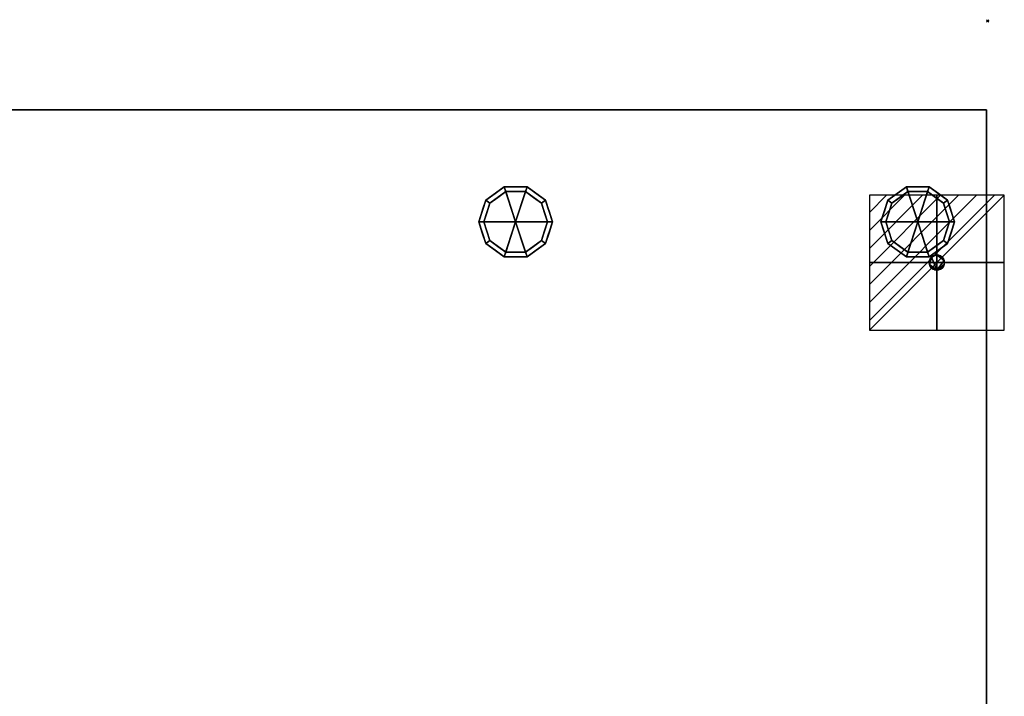
# Model space of a CAD drawing. Extents: x -1 to 1213, y -1063 to 1.
# Drawn here: x 439 to 1213, y -531 to 1 of the extents above; entities that cross this region are included whole.
import ezdxf

# ---------------------------------------------------------------- set-up
doc = ezdxf.new("R2010")
doc.units = 0
doc.header["$PDMODE"] = 35
doc.linetypes.add('NASCOSTA', pattern=[9.525, 6.35, -3.175])
for name, color, linetype in [('IQ_200_2D', 1, 'Continuous'), ('IQ_200_3D', 1, 'Continuous'), ('IQ_CON_ELECTRICITY_INT', 7, 'Continuous'), ('IQ_INS_3D', 3, 'Continuous')]:
    doc.layers.add(name, color=color, linetype=linetype)

# ---------------------------------------------------------------- blocks, each defined once
blk = doc.blocks.new('*X0')
at = {"color": 0}
for p, q in [((286.774344, 2204.447934), (296.618251, 2214.291842)), ((286.774344, 2205.862148), (295.204037, 2214.291842)), ((286.774344, 2207.276361), (293.789824, 2214.291842)), ((286.774344, 2208.690575), (292.37561, 2214.291842)), ((286.774344, 2210.104788), (290.961397, 2214.291842)), ((286.774344, 2211.519002), (289.547183, 2214.291842)), ((286.774344, 2212.933216), (288.13297, 2214.291842))]:
    blk.add_line(p, q, dxfattribs=at)
blk = doc.blocks.new('ELECTRICITY')
for p, q in [((2.121, 2.121), (-2.121, 2.121)), ((-2.121, 2.121), (-2.121, -2.121)), ((-2.121, -2.121), (2.121, 2.121)), ((2.121, -2.121), (2.121, 2.121)), ((-2.121, -2.121), (2.121, -2.121))]:
    blk.add_line(p, q)
at = {"extrusion": (-1, 0, 0)}
for p, q in [((0, -2.121, 2.121), (0, 2.121, 2.121)), ((0, 2.121, -2.121), (0, -2.121, -2.121)), ((0, 2.121, 2.121), (0, 2.121, -2.121)), ((0, 2.121, -2.121), (0, -2.121, 2.121)), ((0, -2.121, -2.121), (0, -2.121, 2.121))]:
    blk.add_line(p, q, dxfattribs=at)
at = {"extrusion": (0, -1, 0)}
for p, q in [((2.121, 0, 2.121), (-2.121, 0, 2.121)), ((-2.121, 0, -2.121), (2.121, 0, -2.121)), ((-2.121, 0, 2.121), (-2.121, 0, -2.121)), ((-2.121, 0, -2.121), (2.121, 0, 2.121)), ((2.121, 0, -2.121), (2.121, 0, 2.121))]:
    blk.add_line(p, q, dxfattribs=at)
at = {"xscale": 0.4000000000000909, "yscale": 0.4000000000000909, "zscale": 0.4000000000000909}
blk.add_blockref('*X0', (-116.831, -883.595), dxfattribs=at)
at = {"extrusion": (-1, 0, 0), "xscale": 0.3999999999999773, "yscale": 0.3999999999999773, "zscale": 0.3999999999999773}
blk.add_blockref('*X0', (-116.831, -883.595), dxfattribs=at)
at = {"extrusion": (0, -1, 0), "xscale": 0.4000000000000909, "yscale": 0.4000000000000909, "zscale": 0.4000000000000909}
blk.add_blockref('*X0', (-116.831, -883.595), dxfattribs=at)

msp = doc.modelspace()

# ---------------------------------------------------------------- linework, layer by layer
at = {"layer": 'IQ_200_2D', "color": 7, "linetype": 'NASCOSTA', "ltscale": 10}
for p, q in [((1, -70), (1199, -70)), ((1199, -70), (1199, -898))]:
    msp.add_line(p, q, dxfattribs=at)
at = {"layer": 'IQ_INS_3D'}
msp.add_point((1200, 0), dxfattribs=at)

# ---------------------------------------------------------------- block references
at = {"layer": 'IQ_CON_ELECTRICITY_INT', "xscale": 25, "yscale": 25, "zscale": 25}
msp.add_blockref('ELECTRICITY', (1160, -190), dxfattribs=at)

# ---------------------------------------------------------------- meshes
at = {"layer": 'IQ_200_3D'}
mesh = msp.add_polyface(dxfattribs=at)
corners = [(1, -70, 650), (1, -853, 650), (1199, -853, 650), (1199, -70, 650)]
mesh.append_faces([[corners[k] for k in face] for face in [(0, 1, 2, 3)]])
mesh = msp.add_polyface(dxfattribs=at)
corners = [(1199, -853, 200), (1, -853, 200), (1, -70, 200), (1199, -70, 200)]
mesh.append_faces([[corners[k] for k in face] for face in [(0, 1, 2, 3)]])
mesh = msp.add_polyface(dxfattribs=at)
corners = [(1199, -70, 650), (1199, -70, 200), (1, -70, 200), (1, -70, 650)]
mesh.append_faces([[corners[k] for k in face] for face in [(0, 1, 2, 3)]])
mesh = msp.add_polyface(dxfattribs=at)
corners = [(1199, -853, 650), (1199, -853, 200), (1199, -70, 200), (1199, -70, 650)]
mesh.append_faces([[corners[k] for k in face] for face in [(0, 1, 2, 3)]])
mesh = msp.add_polyface(dxfattribs=at)
corners = [(829, -158, 200), (858, -158, 200), (852.46, -140.95, 200), (837.96, -130.42, 200), (820.04, -130.42, 200), (805.54, -140.95, 200), (800, -158, 200)]
mesh.append_faces([[corners[k] for k in face] for face in [(0, 4, 5, 6)]], dxfattribs={"vtx0": -1})
mesh.append_faces([[corners[k] for k in face] for face in [(4, 0, 3)]], dxfattribs={"vtx0": -1, "vtx1": -1})
mesh.append_faces([[corners[k] for k in face] for face in [(0, 1, 2, 3)]], dxfattribs={"vtx3": -1})
mesh = msp.add_polyface(dxfattribs=at)
corners = [(800, -158, 200), (805.54, -140.95, 200), (820.04, -130.42, 200), (837.96, -130.42, 200), (852.46, -140.95, 200), (858, -158, 200), (858, -158, 25), (852.46, -140.95, 25), (837.96, -130.42, 25), (820.04, -130.42, 25), (805.54, -140.95, 25), (800, -158, 25), (854.69, -147.82, 200), (855.23, -149.48, 25), (845.21, -135.69, 25), (845.21, -135.69, 200), (829, -130.42, 200), (829, -130.42, 25), (812.79, -135.69, 25), (812.79, -135.69, 200), (803.31, -147.82, 25), (802.77, -149.48, 200), (856.35, -152.91, 200), (801.65, -152.91, 25)]
mesh.append_faces([[corners[k] for k in face] for face in [(7, 12, 13), (21, 23, 0), (1, 20, 21), (20, 1, 10)]], dxfattribs={"vtx0": -1, "vtx1": -1})
mesh.append_faces([[corners[k] for k in face] for face in [(13, 12, 22), (7, 4, 12), (21, 20, 23)]], dxfattribs={"vtx0": -1, "vtx2": -1})
mesh.append_faces([[corners[k] for k in face] for face in [(6, 13, 22)]], dxfattribs={"vtx1": -1, "vtx2": -1})
mesh.append_faces([[corners[k] for k in face] for face in [(15, 4, 7, 14), (3, 15, 14, 8), (17, 9, 2, 16), (19, 2, 9, 18), (18, 10, 1, 19), (16, 3, 8, 17)]], dxfattribs={"vtx1": -1, "vtx3": -1})
mesh.append_faces([[corners[k] for k in face] for face in [(22, 5, 6), (23, 11, 0)]], dxfattribs={"vtx2": -1})
mesh = msp.add_polyface(dxfattribs=at)
corners = [(800, -158, 25), (805.54, -140.95, 25), (820.04, -130.42, 25), (837.96, -130.42, 25), (852.46, -140.95, 25), (858, -158, 25), (854, -158, 25), (849.23, -143.31, 25), (836.73, -134.22, 25), (821.27, -134.22, 25), (808.77, -143.31, 25), (804, -158, 25)]
mesh.append_faces([[corners[k] for k in face] for face in [(1, 10, 11, 0)]], dxfattribs={"vtx0": -1})
mesh.append_faces([[corners[k] for k in face] for face in [(3, 8, 9, 2), (2, 9, 10, 1)]], dxfattribs={"vtx0": -1, "vtx2": -1})
mesh.append_faces([[corners[k] for k in face] for face in [(3, 4, 7, 8)]], dxfattribs={"vtx1": -1, "vtx3": -1})
mesh.append_faces([[corners[k] for k in face] for face in [(4, 5, 6, 7)]], dxfattribs={"vtx3": -1})
mesh = msp.add_polyface(dxfattribs=at)
corners = [(1145, -158, 200), (1174, -158, 200), (1168.46, -140.95, 200), (1153.96, -130.42, 200), (1136.04, -130.42, 200), (1121.54, -140.95, 200), (1116, -158, 200)]
mesh.append_faces([[corners[k] for k in face] for face in [(0, 4, 5, 6)]], dxfattribs={"vtx0": -1})
mesh.append_faces([[corners[k] for k in face] for face in [(4, 0, 3)]], dxfattribs={"vtx0": -1, "vtx1": -1})
mesh.append_faces([[corners[k] for k in face] for face in [(0, 1, 2, 3)]], dxfattribs={"vtx3": -1})
mesh = msp.add_polyface(dxfattribs=at)
corners = [(1116, -158, 200), (1121.54, -140.95, 200), (1136.04, -130.42, 200), (1153.96, -130.42, 200), (1168.46, -140.95, 200), (1174, -158, 200), (1174, -158, 25), (1168.46, -140.95, 25), (1153.96, -130.42, 25), (1136.04, -130.42, 25), (1121.54, -140.95, 25), (1116, -158, 25), (1170.69, -147.82, 200), (1171.23, -149.48, 25), (1161.21, -135.69, 25), (1161.21, -135.69, 200), (1145, -130.42, 200), (1145, -130.42, 25), (1128.79, -135.69, 25), (1128.79, -135.69, 200), (1119.31, -147.82, 25), (1118.77, -149.48, 200), (1172.35, -152.91, 200), (1117.65, -152.91, 25)]
mesh.append_faces([[corners[k] for k in face] for face in [(7, 12, 13), (21, 23, 0), (1, 20, 21), (20, 1, 10)]], dxfattribs={"vtx0": -1, "vtx1": -1})
mesh.append_faces([[corners[k] for k in face] for face in [(13, 12, 22), (7, 4, 12), (21, 20, 23)]], dxfattribs={"vtx0": -1, "vtx2": -1})
mesh.append_faces([[corners[k] for k in face] for face in [(6, 13, 22)]], dxfattribs={"vtx1": -1, "vtx2": -1})
mesh.append_faces([[corners[k] for k in face] for face in [(15, 4, 7, 14), (3, 15, 14, 8), (17, 9, 2, 16), (19, 2, 9, 18), (18, 10, 1, 19), (16, 3, 8, 17)]], dxfattribs={"vtx1": -1, "vtx3": -1})
mesh.append_faces([[corners[k] for k in face] for face in [(22, 5, 6), (23, 11, 0)]], dxfattribs={"vtx2": -1})
mesh = msp.add_polyface(dxfattribs=at)
corners = [(1116, -158, 25), (1121.54, -140.95, 25), (1136.04, -130.42, 25), (1153.96, -130.42, 25), (1168.46, -140.95, 25), (1174, -158, 25), (1170, -158, 25), (1165.23, -143.31, 25), (1152.73, -134.22, 25), (1137.27, -134.22, 25), (1124.77, -143.31, 25), (1120, -158, 25)]
mesh.append_faces([[corners[k] for k in face] for face in [(1, 10, 11, 0)]], dxfattribs={"vtx0": -1})
mesh.append_faces([[corners[k] for k in face] for face in [(3, 8, 9, 2), (2, 9, 10, 1)]], dxfattribs={"vtx0": -1, "vtx2": -1})
mesh.append_faces([[corners[k] for k in face] for face in [(3, 4, 7, 8)]], dxfattribs={"vtx1": -1, "vtx3": -1})
mesh.append_faces([[corners[k] for k in face] for face in [(4, 5, 6, 7)]], dxfattribs={"vtx3": -1})
mesh = msp.add_polyface(dxfattribs=at)
corners = [(804, -158, 25), (808.77, -143.31, 25), (821.27, -134.22, 25), (836.73, -134.22, 25), (849.23, -143.31, 25), (854, -158, 25), (854, -158, 0), (849.23, -143.31, 0), (836.73, -134.22, 0), (821.27, -134.22, 0), (808.77, -143.31, 0), (804, -158, 0), (851.68, -150.87, 0), (851.61, -150.65, 25), (842.98, -138.76, 25), (842.98, -138.76, 0), (829, -134.22, 25), (829, -134.22, 0), (806.32, -150.87, 0), (806.39, -150.65, 25), (815.02, -138.76, 25), (815.02, -138.76, 0)]
mesh.append_faces([[corners[k] for k in face] for face in [(7, 13, 12)]], dxfattribs={"vtx0": -1, "vtx1": -1})
mesh.append_faces([[corners[k] for k in face] for face in [(15, 14, 4, 7), (14, 15, 8, 3), (12, 13, 5), (9, 2, 16), (19, 10, 18), (10, 19, 1), (20, 21, 10, 1), (2, 9, 21, 20), (18, 0, 19)]], dxfattribs={"vtx0": -1, "vtx2": -1})
mesh.append_faces([[corners[k] for k in face] for face in [(4, 13, 7), (8, 17, 3)]], dxfattribs={"vtx1": -1, "vtx2": -1})
mesh.append_faces([[corners[k] for k in face] for face in [(16, 3, 17, 9)]], dxfattribs={"vtx1": -1, "vtx3": -1})
mesh.append_faces([[corners[k] for k in face] for face in [(5, 6, 12), (18, 11, 0)]], dxfattribs={"vtx2": -1})
mesh = msp.add_polyface(dxfattribs=at)
corners = [(804, -158, 0), (808.77, -143.31, 0), (821.27, -134.22, 0), (836.73, -134.22, 0), (849.23, -143.31, 0), (854, -158, 0), (829, -158, 0)]
mesh.append_faces([[corners[k] for k in face] for face in [(3, 6, 2)]], dxfattribs={"vtx0": -1, "vtx1": -1})
mesh.append_faces([[corners[k] for k in face] for face in [(1, 2, 6, 0)]], dxfattribs={"vtx1": -1})
mesh.append_faces([[corners[k] for k in face] for face in [(4, 5, 6, 3)]], dxfattribs={"vtx2": -1})
mesh = msp.add_polyface(dxfattribs=at)
corners = [(1120, -158, 25), (1124.77, -143.31, 25), (1137.27, -134.22, 25), (1152.73, -134.22, 25), (1165.23, -143.31, 25), (1170, -158, 25), (1170, -158, 0), (1165.23, -143.31, 0), (1152.73, -134.22, 0), (1137.27, -134.22, 0), (1124.77, -143.31, 0), (1120, -158, 0), (1167.68, -150.87, 0), (1167.61, -150.65, 25), (1158.98, -138.76, 25), (1158.98, -138.76, 0), (1145, -134.22, 25), (1145, -134.22, 0), (1122.32, -150.87, 0), (1122.39, -150.65, 25), (1131.02, -138.76, 25), (1131.02, -138.76, 0)]
mesh.append_faces([[corners[k] for k in face] for face in [(7, 13, 12)]], dxfattribs={"vtx0": -1, "vtx1": -1})
mesh.append_faces([[corners[k] for k in face] for face in [(15, 14, 4, 7), (14, 15, 8, 3), (12, 13, 5), (9, 2, 16), (19, 10, 18), (10, 19, 1), (20, 21, 10, 1), (2, 9, 21, 20), (18, 0, 19)]], dxfattribs={"vtx0": -1, "vtx2": -1})
mesh.append_faces([[corners[k] for k in face] for face in [(4, 13, 7), (8, 17, 3)]], dxfattribs={"vtx1": -1, "vtx2": -1})
mesh.append_faces([[corners[k] for k in face] for face in [(16, 3, 17, 9)]], dxfattribs={"vtx1": -1, "vtx3": -1})
mesh.append_faces([[corners[k] for k in face] for face in [(5, 6, 12), (18, 11, 0)]], dxfattribs={"vtx2": -1})
mesh = msp.add_polyface(dxfattribs=at)
corners = [(1120, -158, 0), (1124.77, -143.31, 0), (1137.27, -134.22, 0), (1152.73, -134.22, 0), (1165.23, -143.31, 0), (1170, -158, 0), (1145, -158, 0)]
mesh.append_faces([[corners[k] for k in face] for face in [(3, 6, 2)]], dxfattribs={"vtx0": -1, "vtx1": -1})
mesh.append_faces([[corners[k] for k in face] for face in [(1, 2, 6, 0)]], dxfattribs={"vtx1": -1})
mesh.append_faces([[corners[k] for k in face] for face in [(4, 5, 6, 3)]], dxfattribs={"vtx2": -1})
mesh = msp.add_polyface(dxfattribs=at)
corners = [(829, -158, 200), (800, -158, 200), (805.54, -175.05, 200), (820.04, -185.58, 200), (837.96, -185.58, 200), (852.46, -175.05, 200), (858, -158, 200)]
mesh.append_faces([[corners[k] for k in face] for face in [(0, 4, 5, 6)]], dxfattribs={"vtx0": -1})
mesh.append_faces([[corners[k] for k in face] for face in [(0, 3, 4)]], dxfattribs={"vtx0": -1, "vtx2": -1})
mesh.append_faces([[corners[k] for k in face] for face in [(0, 1, 2, 3)]], dxfattribs={"vtx3": -1})
mesh = msp.add_polyface(dxfattribs=at)
corners = [(858, -158, 200), (852.46, -175.05, 200), (837.96, -185.58, 200), (820.04, -185.58, 200), (805.54, -175.05, 200), (800, -158, 200), (800, -158, 25), (805.54, -175.05, 25), (820.04, -185.58, 25), (837.96, -185.58, 25), (852.46, -175.05, 25), (858, -158, 25), (812.79, -180.31, 200), (812.79, -180.31, 25), (802.77, -166.52, 200), (802.77, -166.52, 25), (829, -185.58, 200), (829, -185.58, 25), (845.21, -180.31, 25), (845.21, -180.31, 200), (854.69, -168.18, 25), (855.23, -166.52, 200), (856.35, -163.09, 25)]
mesh.append_faces([[corners[k] for k in face] for face in [(21, 22, 0), (20, 1, 10), (1, 20, 21)]], dxfattribs={"vtx0": -1, "vtx1": -1})
mesh.append_faces([[corners[k] for k in face] for face in [(21, 20, 22)]], dxfattribs={"vtx0": -1, "vtx2": -1})
mesh.append_faces([[corners[k] for k in face] for face in [(3, 12, 13, 8), (15, 7, 4, 14), (12, 4, 7, 13), (17, 9, 2, 16), (19, 2, 9, 18), (1, 19, 18, 10), (16, 3, 8, 17)]], dxfattribs={"vtx1": -1, "vtx3": -1})
mesh.append_faces([[corners[k] for k in face] for face in [(5, 6, 15, 14), (22, 11, 0)]], dxfattribs={"vtx2": -1})
mesh = msp.add_polyface(dxfattribs=at)
corners = [(858, -158, 25), (852.46, -175.05, 25), (837.96, -185.58, 25), (820.04, -185.58, 25), (805.54, -175.05, 25), (800, -158, 25), (804, -158, 25), (808.77, -172.69, 25), (821.27, -181.78, 25), (836.73, -181.78, 25), (849.23, -172.69, 25), (854, -158, 25)]
mesh.append_faces([[corners[k] for k in face] for face in [(10, 1, 2, 9)]], dxfattribs={"vtx0": -1, "vtx2": -1})
mesh.append_faces([[corners[k] for k in face] for face in [(6, 7, 4, 5)]], dxfattribs={"vtx1": -1})
mesh.append_faces([[corners[k] for k in face] for face in [(8, 9, 2, 3), (7, 8, 3, 4)]], dxfattribs={"vtx1": -1, "vtx3": -1})
mesh.append_faces([[corners[k] for k in face] for face in [(11, 0, 1, 10)]], dxfattribs={"vtx2": -1})
mesh = msp.add_polyface(dxfattribs=at)
corners = [(854, -158, 25), (849.23, -172.69, 25), (836.73, -181.78, 25), (821.27, -181.78, 25), (808.77, -172.69, 25), (804, -158, 25), (804, -158, 0), (808.77, -172.69, 0), (821.27, -181.78, 0), (836.73, -181.78, 0), (849.23, -172.69, 0), (854, -158, 0), (815.02, -177.24, 0), (815.02, -177.24, 25), (806.39, -165.35, 25), (806.39, -165.35, 0), (829, -181.78, 25), (829, -181.78, 0), (851.68, -165.13, 0), (851.61, -165.35, 25), (842.98, -177.24, 0), (842.98, -177.24, 25)]
mesh.append_faces([[corners[k] for k in face] for face in [(15, 14, 5, 6)]], dxfattribs={"vtx0": -1})
mesh.append_faces([[corners[k] for k in face] for face in [(7, 4, 14, 15), (9, 2, 16, 17), (8, 3, 13, 12), (12, 13, 4, 7), (19, 10, 18), (17, 16, 3, 8), (10, 19, 1), (18, 0, 19)]], dxfattribs={"vtx0": -1, "vtx2": -1})
mesh.append_faces([[corners[k] for k in face] for face in [(21, 2, 9, 20), (1, 21, 20, 10)]], dxfattribs={"vtx1": -1, "vtx3": -1})
mesh.append_faces([[corners[k] for k in face] for face in [(18, 11, 0)]], dxfattribs={"vtx2": -1})
mesh = msp.add_polyface(dxfattribs=at)
corners = [(854, -158, 0), (849.23, -172.69, 0), (836.73, -181.78, 0), (821.27, -181.78, 0), (808.77, -172.69, 0), (804, -158, 0), (829, -158, 0)]
mesh.append_faces([[corners[k] for k in face] for face in [(1, 2, 6, 0)]], dxfattribs={"vtx1": -1})
mesh.append_faces([[corners[k] for k in face] for face in [(2, 3, 6)]], dxfattribs={"vtx1": -1, "vtx2": -1})
mesh.append_faces([[corners[k] for k in face] for face in [(4, 5, 6, 3)]], dxfattribs={"vtx2": -1})
mesh = msp.add_polyface(dxfattribs=at)
corners = [(1145, -158, 200), (1116, -158, 200), (1121.54, -175.05, 200), (1136.04, -185.58, 200), (1153.96, -185.58, 200), (1168.46, -175.05, 200), (1174, -158, 200)]
mesh.append_faces([[corners[k] for k in face] for face in [(0, 4, 5, 6)]], dxfattribs={"vtx0": -1})
mesh.append_faces([[corners[k] for k in face] for face in [(0, 3, 4)]], dxfattribs={"vtx0": -1, "vtx2": -1})
mesh.append_faces([[corners[k] for k in face] for face in [(0, 1, 2, 3)]], dxfattribs={"vtx3": -1})
mesh = msp.add_polyface(dxfattribs=at)
corners = [(1174, -158, 200), (1168.46, -175.05, 200), (1153.96, -185.58, 200), (1136.04, -185.58, 200), (1121.54, -175.05, 200), (1116, -158, 200), (1116, -158, 25), (1121.54, -175.05, 25), (1136.04, -185.58, 25), (1153.96, -185.58, 25), (1168.46, -175.05, 25), (1174, -158, 25), (1128.79, -180.31, 200), (1128.79, -180.31, 25), (1118.77, -166.52, 200), (1118.77, -166.52, 25), (1145, -185.58, 200), (1145, -185.58, 25), (1161.21, -180.31, 25), (1161.21, -180.31, 200), (1170.69, -168.18, 25), (1171.23, -166.52, 200), (1172.35, -163.09, 25)]
mesh.append_faces([[corners[k] for k in face] for face in [(21, 22, 0), (20, 1, 10), (1, 20, 21)]], dxfattribs={"vtx0": -1, "vtx1": -1})
mesh.append_faces([[corners[k] for k in face] for face in [(21, 20, 22)]], dxfattribs={"vtx0": -1, "vtx2": -1})
mesh.append_faces([[corners[k] for k in face] for face in [(3, 12, 13, 8), (15, 7, 4, 14), (12, 4, 7, 13), (17, 9, 2, 16), (19, 2, 9, 18), (1, 19, 18, 10), (16, 3, 8, 17)]], dxfattribs={"vtx1": -1, "vtx3": -1})
mesh.append_faces([[corners[k] for k in face] for face in [(5, 6, 15, 14), (22, 11, 0)]], dxfattribs={"vtx2": -1})
mesh = msp.add_polyface(dxfattribs=at)
corners = [(1174, -158, 25), (1168.46, -175.05, 25), (1153.96, -185.58, 25), (1136.04, -185.58, 25), (1121.54, -175.05, 25), (1116, -158, 25), (1120, -158, 25), (1124.77, -172.69, 25), (1137.27, -181.78, 25), (1152.73, -181.78, 25), (1165.23, -172.69, 25), (1170, -158, 25)]
mesh.append_faces([[corners[k] for k in face] for face in [(10, 1, 2, 9)]], dxfattribs={"vtx0": -1, "vtx2": -1})
mesh.append_faces([[corners[k] for k in face] for face in [(6, 7, 4, 5)]], dxfattribs={"vtx1": -1})
mesh.append_faces([[corners[k] for k in face] for face in [(8, 9, 2, 3), (7, 8, 3, 4)]], dxfattribs={"vtx1": -1, "vtx3": -1})
mesh.append_faces([[corners[k] for k in face] for face in [(11, 0, 1, 10)]], dxfattribs={"vtx2": -1})
mesh = msp.add_polyface(dxfattribs=at)
corners = [(1170, -158, 25), (1165.23, -172.69, 25), (1152.73, -181.78, 25), (1137.27, -181.78, 25), (1124.77, -172.69, 25), (1120, -158, 25), (1120, -158, 0), (1124.77, -172.69, 0), (1137.27, -181.78, 0), (1152.73, -181.78, 0), (1165.23, -172.69, 0), (1170, -158, 0), (1131.02, -177.24, 0), (1131.02, -177.24, 25), (1122.39, -165.35, 25), (1122.39, -165.35, 0), (1145, -181.78, 25), (1145, -181.78, 0), (1167.68, -165.13, 0), (1167.61, -165.35, 25), (1158.98, -177.24, 0), (1158.98, -177.24, 25)]
mesh.append_faces([[corners[k] for k in face] for face in [(15, 14, 5, 6)]], dxfattribs={"vtx0": -1})
mesh.append_faces([[corners[k] for k in face] for face in [(7, 4, 14, 15), (9, 2, 16, 17), (8, 3, 13, 12), (12, 13, 4, 7), (19, 10, 18), (17, 16, 3, 8), (10, 19, 1), (18, 0, 19)]], dxfattribs={"vtx0": -1, "vtx2": -1})
mesh.append_faces([[corners[k] for k in face] for face in [(21, 2, 9, 20), (1, 21, 20, 10)]], dxfattribs={"vtx1": -1, "vtx3": -1})
mesh.append_faces([[corners[k] for k in face] for face in [(18, 11, 0)]], dxfattribs={"vtx2": -1})
mesh = msp.add_polyface(dxfattribs=at)
corners = [(1170, -158, 0), (1165.23, -172.69, 0), (1152.73, -181.78, 0), (1137.27, -181.78, 0), (1124.77, -172.69, 0), (1120, -158, 0), (1145, -158, 0)]
mesh.append_faces([[corners[k] for k in face] for face in [(1, 2, 6, 0)]], dxfattribs={"vtx1": -1})
mesh.append_faces([[corners[k] for k in face] for face in [(2, 3, 6)]], dxfattribs={"vtx1": -1, "vtx2": -1})
mesh.append_faces([[corners[k] for k in face] for face in [(4, 5, 6, 3)]], dxfattribs={"vtx2": -1})
mesh = msp.add_polyface(dxfattribs=at)
corners = [(1154, -190, 200), (1154.2, -191.55, 200), (1154.8, -193, 200), (1155.76, -194.24, 200), (1157, -195.2, 200), (1158.45, -195.8, 200), (1160, -196, 200), (1161.55, -195.8, 200), (1163, -195.2, 200), (1164.24, -194.24, 200), (1165.2, -193, 200), (1165.8, -191.55, 200), (1166, -190, 200), (1165.8, -188.45, 200), (1165.2, -187, 200), (1164.24, -185.76, 200), (1163, -184.8, 200), (1161.55, -184.2, 200), (1160, -184, 200), (1158.45, -184.2, 200), (1157, -184.8, 200), (1155.76, -185.76, 200), (1154.8, -187, 200), (1154.2, -188.45, 200)]
mesh.append_faces([[corners[k] for k in face] for face in [(4, 2, 3), (16, 13, 14, 15), (23, 21, 22)]], dxfattribs={"vtx0": -1})
mesh.append_faces([[corners[k] for k in face] for face in [(11, 6, 9, 10), (13, 6, 11, 12)]], dxfattribs={"vtx0": -1, "vtx1": -1})
mesh.append_faces([[corners[k] for k in face] for face in [(13, 18, 21, 6)]], dxfattribs={"vtx0": -1, "vtx1": -1, "vtx2": -1, "vtx3": -1})
mesh.append_faces([[corners[k] for k in face] for face in [(2, 4, 5, 6)]], dxfattribs={"vtx0": -1, "vtx3": -1})
mesh.append_faces([[corners[k] for k in face] for face in [(17, 18, 13, 16)]], dxfattribs={"vtx1": -1, "vtx2": -1})
mesh.append_faces([[corners[k] for k in face] for face in [(1, 2, 6, 21)]], dxfattribs={"vtx1": -1, "vtx2": -1, "vtx3": -1})
mesh.append_faces([[corners[k] for k in face] for face in [(19, 20, 21, 18)]], dxfattribs={"vtx2": -1})
mesh.append_faces([[corners[k] for k in face] for face in [(23, 0, 1, 21)]], dxfattribs={"vtx2": -1, "vtx3": -1})
mesh.append_faces([[corners[k] for k in face] for face in [(6, 7, 8, 9)]], dxfattribs={"vtx3": -1})
mesh = msp.add_polyface(dxfattribs=at)
corners = [(1154, -190, 189.99), (1154.2, -188.45, 189.99), (1154.8, -187, 189.99), (1155.76, -185.76, 189.99), (1157, -184.8, 189.99), (1158.45, -184.2, 189.99), (1160, -184, 189.99), (1161.55, -184.2, 189.99), (1163, -184.8, 189.99), (1164.24, -185.76, 189.99), (1165.2, -187, 189.99), (1165.8, -188.45, 189.99), (1166, -190, 189.99), (1165.8, -191.55, 189.99), (1165.2, -193, 189.99), (1164.24, -194.24, 189.99), (1163, -195.2, 189.99), (1161.55, -195.8, 189.99), (1160, -196, 189.99), (1158.45, -195.8, 189.99), (1157, -195.2, 189.99), (1155.76, -194.24, 189.99), (1154.8, -193, 189.99), (1154.2, -191.55, 189.99)]
mesh.append_faces([[corners[k] for k in face] for face in [(1, 23, 0), (15, 13, 14)]], dxfattribs={"vtx0": -1})
mesh.append_faces([[corners[k] for k in face] for face in [(13, 18, 11, 12)]], dxfattribs={"vtx0": -1, "vtx1": -1})
mesh.append_faces([[corners[k] for k in face] for face in [(3, 18, 23)]], dxfattribs={"vtx0": -1, "vtx1": -1, "vtx2": -1})
mesh.append_faces([[corners[k] for k in face] for face in [(3, 6, 11, 18)]], dxfattribs={"vtx0": -1, "vtx1": -1, "vtx2": -1, "vtx3": -1})
mesh.append_faces([[corners[k] for k in face] for face in [(11, 6, 7, 8)]], dxfattribs={"vtx0": -1, "vtx3": -1})
mesh.append_faces([[corners[k] for k in face] for face in [(10, 11, 8, 9), (17, 18, 16)]], dxfattribs={"vtx1": -1})
mesh.append_faces([[corners[k] for k in face] for face in [(15, 16, 18, 13)]], dxfattribs={"vtx1": -1, "vtx2": -1, "vtx3": -1})
mesh.append_faces([[corners[k] for k in face] for face in [(22, 23, 18, 19)]], dxfattribs={"vtx1": -1, "vtx3": -1})
mesh.append_faces([[corners[k] for k in face] for face in [(20, 21, 22, 19)]], dxfattribs={"vtx2": -1})
mesh.append_faces([[corners[k] for k in face] for face in [(1, 2, 3, 23)]], dxfattribs={"vtx2": -1, "vtx3": -1})
mesh.append_faces([[corners[k] for k in face] for face in [(3, 4, 5, 6)]], dxfattribs={"vtx3": -1})
mesh = msp.add_polyface(dxfattribs=at)
corners = [(1154, -190, 200), (1154.2, -188.45, 200), (1154.8, -187, 200), (1155.76, -185.76, 200), (1157, -184.8, 200), (1158.45, -184.2, 200), (1160, -184, 200), (1161.55, -184.2, 200), (1163, -184.8, 200), (1164.24, -185.76, 200), (1165.2, -187, 200), (1165.8, -188.45, 200), (1166, -190, 200), (1166, -190, 189.99), (1165.8, -188.45, 189.99), (1165.2, -187, 189.99), (1164.24, -185.76, 189.99), (1163, -184.8, 189.99), (1161.55, -184.2, 189.99), (1160, -184, 189.99), (1158.45, -184.2, 189.99), (1157, -184.8, 189.99), (1155.76, -185.76, 189.99), (1154.8, -187, 189.99), (1154.2, -188.45, 189.99), (1154, -190, 189.99)]
mesh.append_faces([[corners[k] for k in face] for face in [(13, 14, 11, 12), (0, 1, 24, 25)]], dxfattribs={"vtx1": -1})
mesh.append_faces([[corners[k] for k in face] for face in [(14, 15, 10, 11), (16, 17, 8, 9), (15, 16, 9, 10), (17, 18, 7, 8), (6, 7, 18, 19), (19, 20, 5, 6), (20, 21, 4, 5), (22, 23, 2, 3), (21, 22, 3, 4), (23, 24, 1, 2)]], dxfattribs={"vtx1": -1, "vtx3": -1})
mesh = msp.add_polyface(dxfattribs=at)
corners = [(1166, -190, 200), (1165.8, -191.55, 200), (1165.2, -193, 200), (1164.24, -194.24, 200), (1163, -195.2, 200), (1161.55, -195.8, 200), (1160, -196, 200), (1158.45, -195.8, 200), (1157, -195.2, 200), (1155.76, -194.24, 200), (1154.8, -193, 200), (1154.2, -191.55, 200), (1154, -190, 200), (1154, -190, 189.99), (1154.2, -191.55, 189.99), (1154.8, -193, 189.99), (1155.76, -194.24, 189.99), (1157, -195.2, 189.99), (1158.45, -195.8, 189.99), (1160, -196, 189.99), (1161.55, -195.8, 189.99), (1163, -195.2, 189.99), (1164.24, -194.24, 189.99), (1165.2, -193, 189.99), (1165.8, -191.55, 189.99), (1166, -190, 189.99)]
mesh.append_faces([[corners[k] for k in face] for face in [(13, 14, 11, 12), (0, 1, 24, 25)]], dxfattribs={"vtx1": -1})
mesh.append_faces([[corners[k] for k in face] for face in [(14, 15, 10, 11), (16, 17, 8, 9), (15, 16, 9, 10), (17, 18, 7, 8), (6, 7, 18, 19), (19, 20, 5, 6), (20, 21, 4, 5), (22, 23, 2, 3), (21, 22, 3, 4), (23, 24, 1, 2)]], dxfattribs={"vtx1": -1, "vtx3": -1})

doc.saveas('drawing.dxf')
